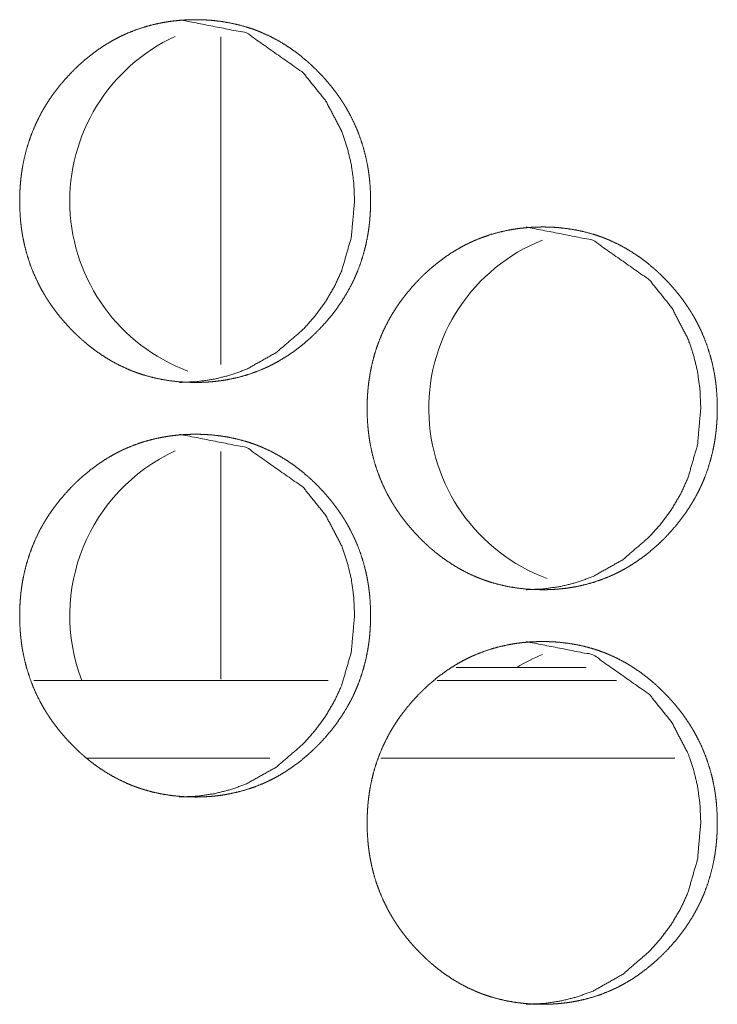
# Model space of a CAD drawing. Units: inches. Extents: x 114 to 339, y 29 to 231.
# Drawn here: x 201 to 201, y 94 to 95 of the extents above; entities that cross this region are included whole.
import ezdxf

# ---------------------------------------------------------------- set-up
doc = ezdxf.new("R2010")
doc.units = ezdxf.units.IN
doc.header["$MEASUREMENT"] = 0
doc.layers.add('1', color=7, linetype='Continuous')

msp = doc.modelspace()

# ---------------------------------------------------------------- linework, layer by layer
at = {"layer": '1', "color": 18, "linetype": 'Continuous', "lineweight": 18}
for p, q in [((200.93167, 95.06395), (200.93167, 94.81493)), ((200.93167, 94.74886), (200.93167, 94.57607)), ((201.20944, 94.58486), (201.11043, 94.58486)), ((201.01334, 94.57501), (200.78955, 94.57501)), ((201.23232, 94.57501), (201.09598, 94.57501)), ((200.96896, 94.51596), (200.83038, 94.51596)), ((201.27669, 94.51596), (201.05321, 94.51596))]:
    msp.add_line(p, q, dxfattribs=at)
for centre, start, end in [((200.95468, 94.93919), 114.78375, 249.55312), ((201.22751, 94.78171), 111.88688, 249.65438), ((200.95468, 94.62423), 114.78375, 200.91937), ((201.22751, 94.46674), 111.86437, 120.99937)]:
    msp.add_arc(centre, 0.1378, start, end, dxfattribs=at)
for points, knots in [([(200.91226, 94.80138), (200.90567, 94.80153), (200.89915, 94.80197), (200.89266, 94.80272), (200.88623, 94.80378), (200.87985, 94.80518), (200.87352, 94.80692), (200.87038, 94.80791), (200.86726, 94.809), (200.86648, 94.80929), (200.86609, 94.80943), (200.86569, 94.80958), (200.86493, 94.80987), (200.86415, 94.81017), (200.86261, 94.81079), (200.86109, 94.81143), (200.8551, 94.81418), (200.84928, 94.81724), (200.84364, 94.8206), (200.83816, 94.82426), (200.83549, 94.8262), (200.83286, 94.82821), (200.83025, 94.83029), (200.8277, 94.83244), (200.82739, 94.83272), (200.82706, 94.83299), (200.82675, 94.83326), (200.82644, 94.83354), (200.82581, 94.8341), (200.82519, 94.83466), (200.82395, 94.83579), (200.82273, 94.83693), (200.82033, 94.83925), (200.81799, 94.84162), (200.81569, 94.84405), (200.81346, 94.84651), (200.81125, 94.84902), (200.80913, 94.85158), (200.80705, 94.8542), (200.80503, 94.85687), (200.80308, 94.85959), (200.80118, 94.86237), (200.80025, 94.86378), (200.79934, 94.8652), (200.79889, 94.86592), (200.79844, 94.86664), (200.798, 94.86737), (200.79757, 94.86809), (200.79588, 94.87101), (200.79426, 94.87397), (200.79128, 94.87998), (200.78861, 94.88612), (200.78628, 94.89238), (200.78425, 94.89877), (200.78254, 94.9053), (200.78116, 94.91194), (200.78109, 94.91236), (200.78101, 94.91278), (200.78094, 94.9132), (200.78086, 94.91362), (200.78072, 94.91446), (200.78033, 94.91699), (200.7801, 94.91868), (200.77969, 94.92205), (200.77935, 94.92543), (200.77892, 94.93218), (200.77878, 94.93895), (200.77881, 94.94233), (200.77891, 94.94572), (200.77909, 94.94911), (200.77934, 94.9525), (200.7795, 94.9542), (200.77967, 94.9559), (200.77972, 94.95632), (200.77976, 94.95675), (200.77981, 94.95717), (200.77986, 94.9576), (200.78007, 94.95929), (200.78055, 94.96265), (200.78111, 94.96599), (200.78247, 94.97259), (200.78413, 94.97909), (200.78612, 94.98548), (200.78844, 94.99177), (200.79109, 94.99796), (200.79408, 95.00403), (200.79447, 95.00478), (200.79467, 95.00515), (200.79487, 95.00553), (200.79528, 95.00627), (200.79569, 95.00701), (200.79652, 95.00849), (200.79737, 95.00994), (200.79912, 95.01281), (200.80094, 95.01563), (200.80282, 95.01841), (200.80476, 95.02112), (200.80676, 95.02379), (200.80883, 95.02642), (200.81314, 95.03151), (200.81769, 95.03642), (200.81886, 95.03762), (200.82004, 95.03881), (200.82064, 95.0394), (200.82124, 95.03998), (200.82245, 95.04114), (200.8249, 95.04341), (200.8274, 95.04562), (200.8325, 95.04984), (200.83779, 95.05379), (200.84326, 95.05747), (200.84891, 95.06086), (200.8518, 95.06244), (200.85474, 95.06395), (200.85624, 95.06468), (200.85774, 95.06539), (200.85812, 95.06556), (200.85887, 95.0659), (200.85925, 95.06608), (200.86002, 95.06641), (200.86077, 95.06674), (200.86692, 95.06918), (200.87314, 95.07128), (200.87944, 95.07303), (200.88581, 95.07446), (200.88903, 95.07504), (200.89227, 95.07555), (200.89551, 95.07598), (200.89879, 95.07633), (200.90043, 95.07647), (200.90208, 95.0766), (200.90249, 95.07663), (200.90291, 95.07666), (200.90331, 95.07669), (200.90373, 95.07671), (200.90455, 95.07676), (200.90538, 95.0768), (200.90868, 95.07692), (200.91198, 95.07697), (200.9128, 95.07697), (200.91322, 95.07697), (200.91364, 95.07697), (200.91446, 95.07696), (200.91528, 95.07695), (200.91693, 95.07691), (200.91857, 95.07685), (200.92185, 95.07668), (200.92511, 95.07643), (200.93161, 95.07569), (200.93804, 95.07464), (200.94443, 95.07326), (200.95076, 95.07153), (200.9539, 95.07054), (200.95704, 95.06945), (200.95741, 95.06931), (200.95819, 95.06902), (200.95859, 95.06887), (200.95937, 95.06858), (200.96014, 95.06827), (200.96167, 95.06765), (200.96319, 95.06701), (200.96918, 95.06427), (200.975, 95.06121), (200.98064, 95.05784), (200.98612, 95.05418), (200.99144, 95.05022), (200.99659, 95.04598), (200.99691, 95.04571), (200.99723, 95.04543), (200.99754, 95.04515), (200.99786, 95.04488), (200.99911, 95.04376), (201.00034, 95.04263), (201.00155, 95.04149), (201.00396, 95.03917), (201.00631, 95.0368), (201.0086, 95.03438), (201.01084, 95.03191), (201.01303, 95.0294), (201.01516, 95.02683), (201.01724, 95.02421), (201.01926, 95.02155), (201.02123, 95.01882), (201.02312, 95.01604), (201.02405, 95.01463), (201.02497, 95.01321), (201.02519, 95.01285), (201.02541, 95.01248), (201.02585, 95.01177), (201.02629, 95.01104), (201.02674, 95.01031), (201.02842, 95.00739), (201.03003, 95.00444), (201.03301, 94.99843), (201.03567, 94.99229), (201.03801, 94.98602), (201.04003, 94.97962), (201.04174, 94.97309), (201.04313, 94.96643), (201.04321, 94.96601), (201.04327, 94.96559), (201.04335, 94.96517), (201.04342, 94.96475), (201.04356, 94.9639), (201.0437, 94.96306), (201.04395, 94.96138), (201.04418, 94.95969), (201.0446, 94.95632), (201.04493, 94.95294), (201.04537, 94.94617), (201.04551, 94.9394), (201.04547, 94.93601), (201.04537, 94.93262), (201.0452, 94.92923), (201.04495, 94.92583), (201.04487, 94.92498), (201.04476, 94.92371), (201.04471, 94.92328), (201.04463, 94.92243), (201.04443, 94.92073), (201.04422, 94.91904), (201.04374, 94.91568), (201.04318, 94.91234), (201.04183, 94.90573), (201.04016, 94.89923), (201.03817, 94.89283), (201.03585, 94.88653), (201.03456, 94.88342), (201.03319, 94.88034), (201.03249, 94.87881), (201.03175, 94.87729), (201.03099, 94.87576), (201.0306, 94.87501), (201.03021, 94.87425), (201.02692, 94.86835), (201.02335, 94.86265), (201.01954, 94.85716), (201.01546, 94.85187), (201.01114, 94.84677), (201.00659, 94.84186), (201.00601, 94.84126), (201.00542, 94.84066), (201.00512, 94.84036), (201.00482, 94.84007), (201.00454, 94.83977), (201.00424, 94.83947), (201.00304, 94.8383), (201.00183, 94.83714), (200.99938, 94.83487), (200.99689, 94.83266), (200.99178, 94.82844), (200.98649, 94.82449), (200.98103, 94.82081), (200.97537, 94.81742), (200.97248, 94.81583), (200.96952, 94.81431), (200.96803, 94.81358), (200.96653, 94.81288), (200.96577, 94.81253), (200.9654, 94.81236), (200.965, 94.81219), (200.96425, 94.81185), (200.96349, 94.81153), (200.95735, 94.80908), (200.95114, 94.80699), (200.94484, 94.80525), (200.93846, 94.80384), (200.93524, 94.80325), (200.932, 94.80275), (200.92874, 94.80233), (200.92546, 94.80198), (200.92382, 94.80184), (200.9234, 94.80181), (200.923, 94.80178), (200.92258, 94.80175), (200.92051, 94.80162), (200.91887, 94.80153), (200.91722, 94.80147), (200.91556, 94.80142), (200.91473, 94.80141), (200.91349, 94.80139), (200.91287, 94.80139), (200.91266, 94.80138), (200.91256, 94.80138), (200.91241, 94.80138), (200.91231, 94.80138), (200.91226, 94.80138)], [0, 0, 0.007723, 0.015386, 0.023035, 0.030675, 0.038328, 0.046019, 0.049877, 0.053755, 0.05473, 0.055218, 0.055708, 0.056671, 0.057652, 0.059593, 0.061531, 0.069254, 0.07696, 0.084651, 0.092375, 0.096242, 0.100118, 0.104026, 0.107936, 0.108427, 0.108925, 0.109412, 0.109904, 0.110882, 0.111865, 0.113831, 0.115791, 0.119702, 0.123608, 0.127516, 0.131415, 0.13533, 0.139232, 0.143152, 0.147073, 0.150999, 0.154939, 0.156918, 0.158901, 0.159896, 0.160883, 0.161882, 0.162867, 0.166826, 0.170773, 0.178634, 0.18648, 0.194311, 0.202173, 0.210074, 0.21803, 0.218527, 0.219032, 0.219526, 0.22003, 0.221028, 0.224031, 0.226027, 0.230007, 0.233979, 0.241914, 0.249843, 0.253811, 0.257788, 0.261761, 0.265746, 0.267746, 0.269747, 0.270247, 0.270745, 0.271245, 0.271752, 0.273743, 0.277728, 0.281696, 0.289594, 0.297455, 0.305302, 0.313157, 0.321039, 0.328969, 0.329966, 0.330457, 0.330962, 0.331952, 0.33295, 0.334924, 0.336908, 0.340845, 0.344779, 0.348703, 0.352613, 0.356525, 0.360442, 0.368265, 0.376104, 0.378068, 0.380037, 0.381019, 0.382001, 0.383966, 0.38788, 0.391788, 0.399548, 0.407283, 0.415007, 0.422727, 0.426588, 0.430465, 0.432416, 0.434358, 0.434846, 0.435816, 0.436304, 0.437285, 0.438252, 0.446002, 0.453698, 0.461364, 0.46901, 0.472841, 0.476687, 0.48052, 0.484387, 0.486317, 0.488246, 0.488735, 0.489225, 0.489699, 0.490188, 0.491151, 0.492129, 0.495992, 0.499868, 0.50083, 0.501318, 0.501806, 0.502768, 0.503729, 0.505668, 0.507591, 0.511442, 0.515268, 0.522931, 0.530569, 0.538235, 0.545922, 0.54978, 0.553672, 0.554145, 0.55512, 0.555611, 0.556588, 0.557558, 0.559498, 0.561434, 0.569157, 0.576863, 0.584558, 0.592286, 0.600049, 0.607871, 0.608358, 0.608856, 0.609348, 0.609835, 0.611801, 0.613762, 0.615716, 0.619633, 0.623539, 0.627446, 0.631352, 0.635256, 0.639167, 0.643088, 0.647009, 0.65095, 0.654888, 0.656869, 0.658852, 0.659345, 0.659845, 0.660832, 0.661825, 0.662825, 0.666775, 0.670722, 0.678577, 0.686416, 0.69426, 0.702124, 0.710041, 0.718015, 0.718512, 0.719013, 0.719518, 0.720012, 0.721018, 0.722016, 0.724014, 0.726009, 0.729991, 0.733969, 0.741913, 0.74985, 0.753825, 0.757802, 0.761782, 0.765775, 0.766771, 0.768273, 0.76878, 0.769776, 0.77178, 0.773779, 0.777756, 0.781725, 0.78963, 0.797498, 0.805353, 0.813215, 0.817162, 0.821111, 0.823084, 0.82507, 0.827063, 0.828059, 0.829055, 0.83698, 0.844857, 0.85269, 0.860518, 0.868351, 0.87619, 0.877178, 0.87816, 0.878656, 0.879147, 0.879633, 0.880124, 0.882093, 0.884057, 0.887971, 0.891868, 0.89964, 0.907375, 0.915086, 0.922823, 0.926688, 0.930582, 0.932533, 0.934472, 0.935448, 0.935933, 0.936432, 0.937402, 0.938366, 0.946116, 0.953795, 0.961459, 0.969117, 0.972948, 0.976792, 0.980639, 0.984506, 0.986436, 0.986926, 0.9874, 0.987889, 0.99032, 0.992246, 0.994185, 0.996124, 0.9971, 0.99855, 0.999283, 0.999527, 0.999649, 0.999817, 0.999939, 1, 1]), ([(200.90017, 95.07697), (200.9512, 95.06697), (200.99424, 95.03669), (201.01133, 95.01543), (201.02355, 94.99211), (201.0278, 94.97966), (201.03086, 94.96671), (201.03269, 94.95324), (201.03329, 94.93924), (201.03084, 94.9117), (201.02353, 94.88627), (201.01806, 94.87434), (201.01136, 94.86295), (201.00346, 94.8521), (200.99433, 94.84176), (200.97379, 94.82409), (200.95127, 94.81147), (200.93926, 94.80706), (200.92675, 94.80391), (200.91374, 94.80201), (200.90021, 94.80138)], [0, 0, 0.122282, 0.246019, 0.310167, 0.372085, 0.403007, 0.434312, 0.466261, 0.499222, 0.564252, 0.62647, 0.657311, 0.688399, 0.71997, 0.752401, 0.816104, 0.876818, 0.906897, 0.937241, 0.968152, 1, 1]), ([(201.17605, 94.6439), (201.16948, 94.64405), (201.16296, 94.64449), (201.15649, 94.64524), (201.15007, 94.6463), (201.1437, 94.6477), (201.1374, 94.64944), (201.13426, 94.65043), (201.13114, 94.65152), (201.13075, 94.65166), (201.13037, 94.65181), (201.12998, 94.65195), (201.12959, 94.6521), (201.12882, 94.65239), (201.12804, 94.6527), (201.12652, 94.65331), (201.12499, 94.65395), (201.11902, 94.6567), (201.11321, 94.65976), (201.10757, 94.66312), (201.10211, 94.66678), (201.09943, 94.66872), (201.0968, 94.67072), (201.09422, 94.67281), (201.09167, 94.67496), (201.09136, 94.67524), (201.09103, 94.67551), (201.09072, 94.67578), (201.09041, 94.67606), (201.08978, 94.67662), (201.08916, 94.67718), (201.08793, 94.67831), (201.08671, 94.67945), (201.08431, 94.68177), (201.08197, 94.68414), (201.07968, 94.68656), (201.07745, 94.68903), (201.07527, 94.69155), (201.07313, 94.6941), (201.07106, 94.69672), (201.06905, 94.69939), (201.06709, 94.70211), (201.0652, 94.70489), (201.06428, 94.7063), (201.06336, 94.70772), (201.06248, 94.70916), (201.06204, 94.70989), (201.06159, 94.71061), (201.05991, 94.71353), (201.0583, 94.71649), (201.05532, 94.7225), (201.05266, 94.72864), (201.05033, 94.7349), (201.04831, 94.74129), (201.04661, 94.74781), (201.04523, 94.75446), (201.04515, 94.75488), (201.04508, 94.7553), (201.045, 94.75572), (201.04493, 94.75614), (201.0448, 94.75699), (201.04465, 94.75783), (201.04441, 94.75951), (201.04417, 94.7612), (201.04375, 94.76457), (201.04343, 94.76795), (201.04299, 94.7747), (201.04284, 94.78147), (201.04288, 94.78485), (201.04299, 94.78824), (201.04316, 94.79163), (201.0434, 94.79503), (201.04356, 94.79672), (201.04373, 94.79842), (201.04383, 94.79927), (201.04387, 94.79969), (201.04392, 94.80012), (201.04413, 94.80181), (201.04461, 94.80517), (201.04517, 94.80851), (201.04653, 94.81511), (201.04819, 94.82161), (201.05017, 94.828), (201.05249, 94.83429), (201.05514, 94.84048), (201.05812, 94.84655), (201.05851, 94.8473), (201.05872, 94.84767), (201.05891, 94.84805), (201.05972, 94.84953), (201.06055, 94.851), (201.0614, 94.85246), (201.06314, 94.85533), (201.06497, 94.85815), (201.06684, 94.86093), (201.06878, 94.86365), (201.07079, 94.86631), (201.07284, 94.86893), (201.07715, 94.87403), (201.08168, 94.87894), (201.08286, 94.88014), (201.08403, 94.88133), (201.08463, 94.88192), (201.08523, 94.8825), (201.08583, 94.88309), (201.08644, 94.88366), (201.08889, 94.88593), (201.09137, 94.88814), (201.09646, 94.89237), (201.10174, 94.89631), (201.10719, 94.89999), (201.11283, 94.90337), (201.11572, 94.90496), (201.11866, 94.90647), (201.12015, 94.9072), (201.12165, 94.90791), (201.12202, 94.90808), (201.12278, 94.90842), (201.12316, 94.9086), (201.12391, 94.90893), (201.12468, 94.90926), (201.1308, 94.9117), (201.13701, 94.9138), (201.1433, 94.91555), (201.14967, 94.91697), (201.15287, 94.91756), (201.1561, 94.91807), (201.15934, 94.9185), (201.16261, 94.91885), (201.16425, 94.91899), (201.16589, 94.91912), (201.16631, 94.91915), (201.16671, 94.91918), (201.16754, 94.91923), (201.16836, 94.91928), (201.16918, 94.91932), (201.17248, 94.91944), (201.17577, 94.91949), (201.17661, 94.91949), (201.17701, 94.91949), (201.17743, 94.91949), (201.17825, 94.91948), (201.17907, 94.91947), (201.18071, 94.91943), (201.18235, 94.91937), (201.18562, 94.9192), (201.18889, 94.91895), (201.19536, 94.91821), (201.20178, 94.91716), (201.20816, 94.91578), (201.21447, 94.91405), (201.21761, 94.91306), (201.22073, 94.91197), (201.22111, 94.91183), (201.22189, 94.91154), (201.22228, 94.91139), (201.22305, 94.9111), (201.22383, 94.91079), (201.22536, 94.91017), (201.22688, 94.90953), (201.23286, 94.90679), (201.23866, 94.90373), (201.2443, 94.90036), (201.24976, 94.8967), (201.25507, 94.89274), (201.26021, 94.8885), (201.26084, 94.88795), (201.26115, 94.88767), (201.26146, 94.8874), (201.26271, 94.88628), (201.26395, 94.88515), (201.26516, 94.88401), (201.26756, 94.88169), (201.2699, 94.87932), (201.27219, 94.8769), (201.27443, 94.87443), (201.27661, 94.87192), (201.27874, 94.86935), (201.28081, 94.86673), (201.28283, 94.86406), (201.28478, 94.86134), (201.28668, 94.85856), (201.28761, 94.85715), (201.28852, 94.85572), (201.28874, 94.85537), (201.28896, 94.855), (201.28941, 94.85429), (201.28985, 94.85356), (201.29028, 94.85283), (201.29197, 94.84991), (201.29357, 94.84696), (201.29655, 94.84095), (201.2992, 94.83481), (201.30154, 94.82854), (201.30356, 94.82214), (201.30525, 94.81561), (201.30665, 94.80895), (201.30672, 94.80853), (201.30679, 94.80811), (201.30687, 94.80769), (201.30693, 94.80727), (201.30708, 94.80642), (201.30722, 94.80558), (201.30747, 94.8039), (201.3077, 94.80221), (201.30812, 94.79884), (201.30844, 94.79546), (201.30887, 94.78869), (201.30902, 94.78192), (201.30899, 94.77853), (201.30889, 94.77514), (201.30872, 94.77175), (201.30839, 94.7675), (201.30831, 94.76665), (201.30826, 94.76623), (201.30822, 94.7658), (201.30818, 94.76537), (201.30813, 94.76495), (201.30795, 94.76325), (201.30773, 94.76156), (201.30726, 94.7582), (201.3067, 94.75486), (201.30534, 94.74825), (201.30368, 94.74175), (201.3017, 94.73535), (201.29938, 94.72905), (201.2981, 94.72594), (201.29674, 94.72286), (201.29602, 94.72133), (201.29529, 94.71981), (201.29454, 94.71828), (201.29415, 94.71753), (201.29375, 94.71677), (201.29047, 94.71087), (201.28692, 94.70517), (201.2831, 94.69968), (201.27903, 94.69439), (201.27473, 94.68929), (201.27019, 94.68438), (201.2696, 94.68378), (201.26902, 94.68318), (201.26872, 94.68288), (201.26843, 94.68259), (201.26813, 94.68229), (201.26783, 94.68199), (201.26663, 94.68082), (201.26543, 94.67966), (201.26299, 94.67739), (201.2605, 94.67518), (201.25541, 94.67096), (201.25014, 94.66701), (201.24468, 94.66333), (201.23903, 94.65994), (201.23614, 94.65835), (201.23319, 94.65683), (201.23171, 94.6561), (201.22982, 94.65522), (201.22944, 94.65505), (201.22869, 94.65471), (201.22793, 94.65437), (201.22718, 94.65405), (201.22105, 94.6516), (201.21485, 94.64951), (201.20856, 94.64777), (201.20219, 94.64636), (201.19898, 94.64577), (201.19575, 94.64527), (201.19249, 94.64485), (201.18922, 94.6445), (201.18758, 94.64436), (201.18718, 94.64433), (201.18676, 94.6443), (201.18636, 94.64427), (201.18429, 94.64414), (201.18265, 94.64405), (201.18099, 94.64399), (201.17934, 94.64394), (201.1777, 94.64392), (201.17728, 94.64391), (201.17687, 94.64391), (201.17646, 94.64391), (201.17636, 94.6439), (201.1762, 94.6439), (201.1761, 94.6439), (201.17605, 94.6439)], [0, 0, 0.0077, 0.015371, 0.023013, 0.030646, 0.038292, 0.045961, 0.049823, 0.053705, 0.054193, 0.054666, 0.055154, 0.055645, 0.05661, 0.057594, 0.05952, 0.06146, 0.069177, 0.076877, 0.084576, 0.092283, 0.096166, 0.100046, 0.103934, 0.107853, 0.10834, 0.108839, 0.109326, 0.109818, 0.110797, 0.111782, 0.113738, 0.1157, 0.119615, 0.123525, 0.127437, 0.13133, 0.135244, 0.139154, 0.143068, 0.146985, 0.150923, 0.154859, 0.15684, 0.158825, 0.1608, 0.161801, 0.162795, 0.16675, 0.170701, 0.178571, 0.186418, 0.194257, 0.202122, 0.210032, 0.217996, 0.218493, 0.218996, 0.219501, 0.219998, 0.221002, 0.222002, 0.224001, 0.225998, 0.229984, 0.233959, 0.241904, 0.249841, 0.253812, 0.257793, 0.26177, 0.265767, 0.267761, 0.269764, 0.270765, 0.271263, 0.271771, 0.273764, 0.277753, 0.281726, 0.289631, 0.2975, 0.305351, 0.313214, 0.321104, 0.329035, 0.330033, 0.330532, 0.331031, 0.333013, 0.334997, 0.336975, 0.340916, 0.344854, 0.348781, 0.352702, 0.356612, 0.360524, 0.368355, 0.376191, 0.378157, 0.380118, 0.381101, 0.382084, 0.383067, 0.38405, 0.387968, 0.391869, 0.39963, 0.407356, 0.415075, 0.42279, 0.426655, 0.430536, 0.432476, 0.43442, 0.434908, 0.435879, 0.436368, 0.437335, 0.438317, 0.446047, 0.453737, 0.461395, 0.469049, 0.472869, 0.476704, 0.480541, 0.484397, 0.486329, 0.488259, 0.488749, 0.489224, 0.490204, 0.491167, 0.492131, 0.495998, 0.499863, 0.500841, 0.501314, 0.501803, 0.502765, 0.503728, 0.505653, 0.507579, 0.511418, 0.515263, 0.522904, 0.530534, 0.538193, 0.545873, 0.549735, 0.553617, 0.554091, 0.555067, 0.555558, 0.556522, 0.557506, 0.559435, 0.561373, 0.569089, 0.57679, 0.584492, 0.592203, 0.599975, 0.607793, 0.608767, 0.609259, 0.609746, 0.611715, 0.613678, 0.615633, 0.619544, 0.623454, 0.627365, 0.631274, 0.635173, 0.639088, 0.643003, 0.646929, 0.650864, 0.654815, 0.656789, 0.658774, 0.659268, 0.659769, 0.660756, 0.661751, 0.662743, 0.666706, 0.67065, 0.678512, 0.686354, 0.694205, 0.702078, 0.709991, 0.717981, 0.718478, 0.71898, 0.719478, 0.71998, 0.720987, 0.721986, 0.723986, 0.725983, 0.729969, 0.733951, 0.741902, 0.749847, 0.753826, 0.757807, 0.761791, 0.766785, 0.76779, 0.76829, 0.768796, 0.769295, 0.769795, 0.7718, 0.773802, 0.777782, 0.781754, 0.789667, 0.797544, 0.805402, 0.813272, 0.817218, 0.82117, 0.823152, 0.825133, 0.827128, 0.828125, 0.829123, 0.837047, 0.844924, 0.852765, 0.860602, 0.868423, 0.87627, 0.877259, 0.878242, 0.878739, 0.879219, 0.879716, 0.880208, 0.882179, 0.884134, 0.888052, 0.891953, 0.899709, 0.90744, 0.915159, 0.922891, 0.92676, 0.930644, 0.932584, 0.935027, 0.935515, 0.936486, 0.937457, 0.938422, 0.946165, 0.953838, 0.961495, 0.969146, 0.972981, 0.976814, 0.980665, 0.98452, 0.986452, 0.986927, 0.987417, 0.987892, 0.990326, 0.992253, 0.994194, 0.996135, 0.99806, 0.998549, 0.999037, 0.999511, 0.999633, 0.999817, 0.999939, 1, 1]), ([(201.16361, 94.91949), (201.21452, 94.90949), (201.25748, 94.87921), (201.27454, 94.85795), (201.28671, 94.83462), (201.29098, 94.82218), (201.29402, 94.80923), (201.29584, 94.79576), (201.29644, 94.78176), (201.294, 94.75421), (201.28671, 94.72878), (201.28124, 94.71686), (201.27456, 94.70547), (201.26667, 94.69462), (201.25756, 94.68428), (201.23708, 94.66661), (201.2146, 94.65399), (201.20261, 94.64958), (201.19012, 94.64643), (201.17714, 94.64453), (201.16365, 94.6439)], [0, 0, 0.122139, 0.245856, 0.310012, 0.371953, 0.402918, 0.434241, 0.466223, 0.499219, 0.564315, 0.626589, 0.657462, 0.688551, 0.720138, 0.752583, 0.816259, 0.87693, 0.907011, 0.937328, 0.968211, 1, 1]), ([(200.91226, 94.48642), (200.90567, 94.48657), (200.89915, 94.48701), (200.89266, 94.48776), (200.88623, 94.48882), (200.87985, 94.49022), (200.87352, 94.49196), (200.87038, 94.49295), (200.86726, 94.49404), (200.86648, 94.49433), (200.86609, 94.49447), (200.86569, 94.49462), (200.86493, 94.49491), (200.86415, 94.49522), (200.86261, 94.49584), (200.86109, 94.49647), (200.8551, 94.49922), (200.84928, 94.50228), (200.84364, 94.50564), (200.83816, 94.5093), (200.83549, 94.51124), (200.83286, 94.51324), (200.83025, 94.51533), (200.8277, 94.51748), (200.82739, 94.51776), (200.82706, 94.51803), (200.82675, 94.5183), (200.82644, 94.51858), (200.82581, 94.51914), (200.82519, 94.5197), (200.82395, 94.52083), (200.82273, 94.52197), (200.82033, 94.52429), (200.81799, 94.52666), (200.81569, 94.52908), (200.81346, 94.53155), (200.81125, 94.53406), (200.80913, 94.53662), (200.80705, 94.53924), (200.80503, 94.54191), (200.80308, 94.54463), (200.80118, 94.5474), (200.80025, 94.54882), (200.79934, 94.55024), (200.79889, 94.55096), (200.79844, 94.55168), (200.798, 94.5524), (200.79757, 94.55313), (200.79588, 94.55605), (200.79426, 94.55901), (200.79128, 94.56502), (200.78861, 94.57115), (200.78628, 94.57742), (200.78425, 94.58381), (200.78254, 94.59033), (200.78116, 94.59698), (200.78109, 94.5974), (200.78101, 94.59782), (200.78094, 94.59824), (200.78086, 94.59866), (200.78072, 94.59951), (200.78033, 94.60203), (200.7801, 94.60372), (200.77969, 94.60709), (200.77935, 94.61046), (200.77892, 94.61722), (200.77878, 94.62399), (200.77881, 94.62737), (200.77891, 94.63076), (200.77909, 94.63415), (200.77934, 94.63755), (200.7795, 94.63924), (200.77967, 94.64094), (200.77972, 94.64136), (200.77976, 94.64179), (200.77981, 94.64222), (200.77997, 94.64349), (200.78007, 94.64433), (200.78055, 94.64769), (200.78111, 94.65103), (200.78247, 94.65763), (200.78413, 94.66413), (200.78612, 94.67052), (200.78844, 94.67681), (200.79109, 94.683), (200.79408, 94.68906), (200.79447, 94.68982), (200.79467, 94.69019), (200.79487, 94.69057), (200.79528, 94.69131), (200.79569, 94.69205), (200.79652, 94.69352), (200.79737, 94.69498), (200.79912, 94.69785), (200.80094, 94.70068), (200.80282, 94.70345), (200.80476, 94.70617), (200.80676, 94.70883), (200.80883, 94.71145), (200.81314, 94.71655), (200.81769, 94.72146), (200.81886, 94.72266), (200.82004, 94.72385), (200.82064, 94.72444), (200.82124, 94.72502), (200.82245, 94.72618), (200.8249, 94.72845), (200.8274, 94.73067), (200.8325, 94.73489), (200.83779, 94.73883), (200.84326, 94.74251), (200.84891, 94.74589), (200.8518, 94.74748), (200.85474, 94.74899), (200.85624, 94.74972), (200.85774, 94.75043), (200.85812, 94.7506), (200.85887, 94.75094), (200.85925, 94.75112), (200.86002, 94.75145), (200.86077, 94.75178), (200.86692, 94.75422), (200.87314, 94.75632), (200.87944, 94.75807), (200.88581, 94.75949), (200.88903, 94.76008), (200.89227, 94.76059), (200.89551, 94.76102), (200.89879, 94.76137), (200.90043, 94.76151), (200.90208, 94.76164), (200.90249, 94.76167), (200.90291, 94.7617), (200.90331, 94.76173), (200.90373, 94.76175), (200.90455, 94.7618), (200.90538, 94.76184), (200.90868, 94.76196), (200.91198, 94.76201), (200.9128, 94.76201), (200.91322, 94.76201), (200.91364, 94.76201), (200.91446, 94.762), (200.91528, 94.76199), (200.91693, 94.76195), (200.91857, 94.76189), (200.92185, 94.76171), (200.92511, 94.76147), (200.93161, 94.76073), (200.93804, 94.75968), (200.94443, 94.7583), (200.95076, 94.75657), (200.9539, 94.75558), (200.95704, 94.75449), (200.95741, 94.75434), (200.95819, 94.75406), (200.95859, 94.75391), (200.95937, 94.75362), (200.96014, 94.75331), (200.96167, 94.75269), (200.96319, 94.75205), (200.96918, 94.74931), (200.975, 94.74625), (200.98064, 94.74288), (200.98612, 94.73921), (200.99144, 94.73526), (200.99659, 94.73102), (200.99691, 94.73074), (200.99723, 94.73047), (200.99754, 94.73019), (200.99786, 94.72992), (200.99911, 94.7288), (201.00034, 94.72767), (201.00155, 94.72653), (201.00396, 94.72421), (201.00631, 94.72184), (201.0086, 94.71942), (201.01084, 94.71695), (201.01303, 94.71444), (201.01516, 94.71187), (201.01724, 94.70925), (201.01926, 94.70658), (201.02123, 94.70386), (201.02312, 94.70108), (201.02405, 94.69967), (201.02497, 94.69824), (201.02519, 94.69789), (201.02541, 94.69752), (201.02585, 94.69681), (201.02629, 94.69608), (201.02674, 94.69535), (201.02842, 94.69243), (201.03003, 94.68947), (201.03301, 94.68347), (201.03567, 94.67733), (201.03801, 94.67106), (201.04003, 94.66466), (201.04174, 94.65813), (201.04313, 94.65147), (201.04321, 94.65105), (201.04327, 94.65063), (201.04335, 94.65021), (201.04342, 94.64979), (201.04356, 94.64894), (201.0437, 94.6481), (201.04395, 94.64642), (201.04418, 94.64473), (201.0446, 94.64136), (201.04493, 94.63798), (201.04537, 94.63121), (201.04551, 94.62444), (201.04547, 94.62106), (201.04537, 94.61766), (201.0452, 94.61427), (201.04495, 94.61087), (201.04487, 94.61002), (201.04476, 94.60875), (201.04471, 94.60832), (201.04463, 94.60747), (201.04443, 94.60577), (201.04422, 94.60408), (201.04374, 94.60072), (201.04318, 94.59738), (201.04183, 94.59077), (201.04016, 94.58427), (201.03817, 94.57787), (201.03585, 94.57157), (201.03456, 94.56846), (201.03319, 94.56538), (201.03249, 94.56385), (201.03175, 94.56233), (201.03137, 94.56156), (201.03099, 94.56081), (201.0308, 94.56043), (201.0306, 94.56005), (201.03021, 94.55929), (201.02692, 94.55339), (201.02335, 94.54769), (201.01954, 94.5422), (201.01546, 94.53691), (201.01114, 94.53181), (201.00659, 94.5269), (201.00601, 94.5263), (201.00542, 94.5257), (201.00512, 94.5254), (201.00482, 94.52511), (201.00454, 94.52481), (201.00424, 94.52451), (201.00304, 94.52334), (201.00183, 94.52218), (200.99938, 94.5199), (200.99689, 94.5177), (200.99178, 94.51348), (200.98649, 94.50953), (200.98103, 94.50585), (200.97537, 94.50246), (200.97248, 94.50087), (200.96952, 94.49935), (200.96803, 94.49862), (200.96653, 94.49792), (200.96577, 94.49757), (200.9654, 94.4974), (200.965, 94.49723), (200.96425, 94.49689), (200.96349, 94.49656), (200.95735, 94.49412), (200.95114, 94.49203), (200.94484, 94.49029), (200.93846, 94.48888), (200.93524, 94.48829), (200.932, 94.48779), (200.92874, 94.48737), (200.92546, 94.48702), (200.92464, 94.48695), (200.92382, 94.48688), (200.9234, 94.48685), (200.923, 94.48682), (200.92258, 94.48679), (200.92051, 94.48666), (200.91887, 94.48657), (200.91722, 94.48651), (200.91556, 94.48646), (200.91473, 94.48645), (200.91349, 94.48643), (200.91287, 94.48643), (200.91256, 94.48643), (200.91247, 94.48642), (200.91241, 94.48642), (200.91231, 94.48642), (200.91226, 94.48642)], [0, 0, 0.007723, 0.015386, 0.023035, 0.030675, 0.03833, 0.046019, 0.049877, 0.053754, 0.05473, 0.055217, 0.055707, 0.056671, 0.057654, 0.059595, 0.061531, 0.069253, 0.076959, 0.08465, 0.092374, 0.096241, 0.100117, 0.104025, 0.10794, 0.108426, 0.108925, 0.109411, 0.109903, 0.110881, 0.111865, 0.11383, 0.11579, 0.119702, 0.123608, 0.127515, 0.131415, 0.135335, 0.139231, 0.143151, 0.147072, 0.150998, 0.154938, 0.156917, 0.1589, 0.159895, 0.160882, 0.161881, 0.162867, 0.166825, 0.170772, 0.178634, 0.186479, 0.19431, 0.202172, 0.210073, 0.218029, 0.218526, 0.219031, 0.219532, 0.220029, 0.221035, 0.224031, 0.226026, 0.230006, 0.233978, 0.241913, 0.249842, 0.25381, 0.257787, 0.26176, 0.265753, 0.267745, 0.269746, 0.270246, 0.270744, 0.271251, 0.27275, 0.273742, 0.277727, 0.281695, 0.289593, 0.297454, 0.305301, 0.313156, 0.321038, 0.328968, 0.329965, 0.330456, 0.330961, 0.331952, 0.332949, 0.334923, 0.336907, 0.340844, 0.344785, 0.348702, 0.352618, 0.356525, 0.360441, 0.368264, 0.376104, 0.378067, 0.380037, 0.381019, 0.382001, 0.383965, 0.387879, 0.391792, 0.399552, 0.407283, 0.415006, 0.422726, 0.426592, 0.430464, 0.432416, 0.434358, 0.434846, 0.435816, 0.436304, 0.437285, 0.438252, 0.446002, 0.453698, 0.461364, 0.46901, 0.472841, 0.476687, 0.48052, 0.484387, 0.486317, 0.488246, 0.488735, 0.489225, 0.489699, 0.490188, 0.491151, 0.492129, 0.495992, 0.499868, 0.500829, 0.501318, 0.501806, 0.502767, 0.503729, 0.505667, 0.507591, 0.511442, 0.515268, 0.522931, 0.530568, 0.538235, 0.545922, 0.54978, 0.553672, 0.554145, 0.55512, 0.55561, 0.556588, 0.557557, 0.559498, 0.561434, 0.569156, 0.576862, 0.584557, 0.592285, 0.600049, 0.607871, 0.608358, 0.608856, 0.609348, 0.609834, 0.611801, 0.613762, 0.615715, 0.619633, 0.623539, 0.627446, 0.631351, 0.635256, 0.639167, 0.643087, 0.647009, 0.650944, 0.654882, 0.656869, 0.658852, 0.659345, 0.659845, 0.660832, 0.661825, 0.662824, 0.666775, 0.670722, 0.678577, 0.686416, 0.69426, 0.702124, 0.710033, 0.718015, 0.718512, 0.719013, 0.71951, 0.720012, 0.721018, 0.722016, 0.724014, 0.726009, 0.729991, 0.733969, 0.741913, 0.74985, 0.753817, 0.757802, 0.761782, 0.765775, 0.766771, 0.768273, 0.76878, 0.769776, 0.77178, 0.773779, 0.777756, 0.781725, 0.78963, 0.797498, 0.805353, 0.813215, 0.817162, 0.821111, 0.823084, 0.82507, 0.826066, 0.827056, 0.827561, 0.828059, 0.829055, 0.83698, 0.844857, 0.85269, 0.860518, 0.868351, 0.87619, 0.877178, 0.87816, 0.878656, 0.879147, 0.879633, 0.880124, 0.882093, 0.884057, 0.887971, 0.891868, 0.89964, 0.907375, 0.915086, 0.922823, 0.926688, 0.930582, 0.932533, 0.934472, 0.935448, 0.935933, 0.936432, 0.937402, 0.938366, 0.946116, 0.953795, 0.961459, 0.969117, 0.972948, 0.976792, 0.980639, 0.984506, 0.985471, 0.986435, 0.986925, 0.9874, 0.987889, 0.99032, 0.992246, 0.994185, 0.996124, 0.9971, 0.99855, 0.999283, 0.999649, 0.999756, 0.999817, 0.999939, 1, 1]), ([(200.90017, 94.76201), (200.9512, 94.75201), (200.99424, 94.72173), (201.01133, 94.70047), (201.02355, 94.67714), (201.0278, 94.6647), (201.03086, 94.65175), (201.03269, 94.63828), (201.03329, 94.62428), (201.03084, 94.59673), (201.02353, 94.5713), (201.01806, 94.55938), (201.01136, 94.54799), (201.00346, 94.53714), (200.99433, 94.5268), (200.97379, 94.50913), (200.95127, 94.49651), (200.93926, 94.4921), (200.92675, 94.48895), (200.91374, 94.48705), (200.90021, 94.48642)], [0, 0, 0.122282, 0.246019, 0.310167, 0.372085, 0.403007, 0.434312, 0.466261, 0.499222, 0.564252, 0.62647, 0.657311, 0.688399, 0.71997, 0.752401, 0.816104, 0.876818, 0.906897, 0.937241, 0.968152, 1, 1]), ([(201.17605, 94.32894), (201.16948, 94.32909), (201.16296, 94.32953), (201.15649, 94.33028), (201.15007, 94.33135), (201.1437, 94.33274), (201.1374, 94.33447), (201.13426, 94.33547), (201.13114, 94.33656), (201.13075, 94.3367), (201.13037, 94.33684), (201.12998, 94.33699), (201.12959, 94.33714), (201.12882, 94.33743), (201.12804, 94.33774), (201.12652, 94.33836), (201.12499, 94.33899), (201.11902, 94.34174), (201.11321, 94.3448), (201.10757, 94.34816), (201.10211, 94.35182), (201.09943, 94.35376), (201.0968, 94.35576), (201.09422, 94.35785), (201.09167, 94.36), (201.09136, 94.36028), (201.09103, 94.36055), (201.09072, 94.36082), (201.09041, 94.3611), (201.08978, 94.36166), (201.08916, 94.36222), (201.08793, 94.36335), (201.08671, 94.36449), (201.08431, 94.36681), (201.08197, 94.36918), (201.07968, 94.3716), (201.07745, 94.37406), (201.07527, 94.37658), (201.07313, 94.37914), (201.07106, 94.38176), (201.06905, 94.38443), (201.06709, 94.38715), (201.0652, 94.38992), (201.06428, 94.39134), (201.06336, 94.39276), (201.06248, 94.39419), (201.06204, 94.39492), (201.06159, 94.39565), (201.05991, 94.39857), (201.0583, 94.40153), (201.05532, 94.40753), (201.05266, 94.41367), (201.05033, 94.41994), (201.04831, 94.42633), (201.04661, 94.43285), (201.04523, 94.4395), (201.04515, 94.43992), (201.04508, 94.44034), (201.045, 94.44076), (201.04493, 94.44118), (201.0448, 94.44203), (201.04465, 94.44287), (201.04441, 94.44455), (201.04417, 94.44624), (201.04375, 94.44961), (201.04343, 94.45298), (201.04299, 94.45974), (201.04284, 94.46651), (201.04288, 94.46989), (201.04299, 94.47328), (201.04316, 94.47667), (201.0434, 94.48007), (201.04356, 94.48176), (201.04373, 94.48346), (201.04383, 94.48431), (201.04387, 94.48474), (201.04403, 94.486), (201.04413, 94.48684), (201.04461, 94.49021), (201.04517, 94.49355), (201.04653, 94.50015), (201.04819, 94.50665), (201.05017, 94.51304), (201.05249, 94.51933), (201.05514, 94.52552), (201.05812, 94.53158), (201.05851, 94.53234), (201.05872, 94.53271), (201.05891, 94.53309), (201.05972, 94.53457), (201.06055, 94.53604), (201.0614, 94.5375), (201.06314, 94.54037), (201.06497, 94.5432), (201.06684, 94.54597), (201.06878, 94.54869), (201.07079, 94.55135), (201.07284, 94.55397), (201.07715, 94.55907), (201.08168, 94.56398), (201.08286, 94.56518), (201.08403, 94.56637), (201.08463, 94.56696), (201.08523, 94.56754), (201.08583, 94.56813), (201.08644, 94.5687), (201.08889, 94.57097), (201.09137, 94.57319), (201.09646, 94.5774), (201.10174, 94.58135), (201.10719, 94.58503), (201.11283, 94.58841), (201.11572, 94.59), (201.11866, 94.59151), (201.12015, 94.59224), (201.12165, 94.59294), (201.12202, 94.59312), (201.12278, 94.59346), (201.12316, 94.59364), (201.12391, 94.59397), (201.12468, 94.5943), (201.1308, 94.59674), (201.13701, 94.59884), (201.1433, 94.60059), (201.14967, 94.60201), (201.15287, 94.6026), (201.1561, 94.60311), (201.15934, 94.60354), (201.16261, 94.60389), (201.16425, 94.60403), (201.16589, 94.60416), (201.16631, 94.60419), (201.16671, 94.60422), (201.16754, 94.60427), (201.16836, 94.60432), (201.16918, 94.60436), (201.17248, 94.60448), (201.17577, 94.60453), (201.17661, 94.60453), (201.17701, 94.60453), (201.17743, 94.60453), (201.17825, 94.60452), (201.17907, 94.60451), (201.18071, 94.60447), (201.18235, 94.60441), (201.18562, 94.60423), (201.18889, 94.60399), (201.19536, 94.60325), (201.20178, 94.6022), (201.20816, 94.60082), (201.21447, 94.59909), (201.21761, 94.59809), (201.22073, 94.59701), (201.22111, 94.59686), (201.22189, 94.59658), (201.22228, 94.59643), (201.22305, 94.59614), (201.22383, 94.59583), (201.22536, 94.59521), (201.22688, 94.59457), (201.23286, 94.59183), (201.23866, 94.58877), (201.2443, 94.5854), (201.24976, 94.58173), (201.25507, 94.57778), (201.26021, 94.57354), (201.26084, 94.57299), (201.26115, 94.57271), (201.26146, 94.57244), (201.26271, 94.57132), (201.26395, 94.57019), (201.26516, 94.56905), (201.26756, 94.56673), (201.2699, 94.56436), (201.27219, 94.56194), (201.27443, 94.55947), (201.27661, 94.55696), (201.27874, 94.55439), (201.28081, 94.55177), (201.28283, 94.5491), (201.28478, 94.54638), (201.28668, 94.5436), (201.28761, 94.54219), (201.28852, 94.54076), (201.28874, 94.54041), (201.28896, 94.54004), (201.28941, 94.53933), (201.28985, 94.5386), (201.29028, 94.53787), (201.29197, 94.53495), (201.29357, 94.532), (201.29655, 94.52599), (201.2992, 94.51985), (201.30154, 94.51358), (201.30356, 94.50718), (201.30525, 94.50065), (201.30665, 94.49399), (201.30672, 94.49357), (201.30679, 94.49315), (201.30687, 94.49273), (201.30693, 94.49231), (201.30708, 94.49147), (201.30722, 94.49062), (201.30747, 94.48893), (201.3077, 94.48725), (201.30812, 94.48388), (201.30844, 94.4805), (201.30887, 94.47373), (201.30902, 94.46696), (201.30899, 94.46358), (201.30889, 94.46018), (201.30872, 94.45679), (201.30839, 94.45254), (201.30831, 94.45169), (201.30826, 94.45127), (201.30822, 94.45084), (201.30818, 94.45041), (201.30813, 94.44999), (201.30795, 94.44829), (201.30773, 94.4466), (201.30726, 94.44324), (201.3067, 94.4399), (201.30534, 94.43329), (201.30368, 94.42679), (201.3017, 94.42039), (201.29938, 94.41409), (201.2981, 94.41098), (201.29674, 94.4079), (201.29602, 94.40637), (201.29529, 94.40485), (201.29491, 94.40408), (201.29454, 94.40333), (201.29434, 94.40294), (201.29395, 94.40219), (201.29375, 94.40182), (201.29047, 94.39591), (201.28692, 94.39021), (201.2831, 94.38472), (201.27903, 94.37943), (201.27473, 94.37433), (201.27019, 94.36942), (201.2696, 94.36882), (201.26902, 94.36822), (201.26872, 94.36792), (201.26843, 94.36763), (201.26813, 94.36733), (201.26783, 94.36703), (201.26663, 94.36586), (201.26543, 94.3647), (201.26299, 94.36242), (201.2605, 94.36022), (201.25541, 94.356), (201.25014, 94.35205), (201.24468, 94.34837), (201.23903, 94.34498), (201.23614, 94.34339), (201.23319, 94.34187), (201.23171, 94.34115), (201.2302, 94.34044), (201.22944, 94.34009), (201.22869, 94.33975), (201.22793, 94.33941), (201.22718, 94.33908), (201.22105, 94.33664), (201.21485, 94.33455), (201.20856, 94.33281), (201.20219, 94.3314), (201.19898, 94.33081), (201.19575, 94.33031), (201.19249, 94.32989), (201.18922, 94.32954), (201.1884, 94.32947), (201.18758, 94.3294), (201.18718, 94.32937), (201.18676, 94.32934), (201.18636, 94.32931), (201.18429, 94.32918), (201.18265, 94.32909), (201.18099, 94.32903), (201.17934, 94.32898), (201.1777, 94.32895), (201.17728, 94.32895), (201.17687, 94.32895), (201.17646, 94.32895), (201.17625, 94.32895), (201.1762, 94.32894), (201.1761, 94.32894), (201.17605, 94.32894)], [0, 0, 0.0077, 0.015371, 0.023013, 0.030647, 0.038293, 0.04596, 0.049822, 0.053704, 0.054192, 0.054666, 0.055154, 0.055644, 0.056609, 0.057593, 0.059522, 0.06146, 0.069176, 0.076876, 0.084576, 0.092282, 0.096165, 0.100045, 0.103933, 0.107852, 0.108339, 0.108838, 0.109325, 0.109817, 0.110796, 0.111781, 0.113737, 0.115699, 0.119614, 0.123524, 0.127436, 0.131329, 0.135243, 0.139153, 0.143068, 0.146984, 0.150922, 0.154858, 0.156839, 0.158824, 0.160799, 0.1618, 0.162794, 0.166749, 0.1707, 0.17857, 0.186417, 0.194256, 0.202121, 0.210031, 0.217995, 0.218493, 0.218995, 0.2195, 0.219997, 0.221001, 0.222001, 0.224, 0.225997, 0.229984, 0.233958, 0.241903, 0.24984, 0.253811, 0.257792, 0.261769, 0.265766, 0.26776, 0.269763, 0.270764, 0.27127, 0.272771, 0.273763, 0.277752, 0.281725, 0.28963, 0.297499, 0.30535, 0.313213, 0.321103, 0.329034, 0.330032, 0.330531, 0.33103, 0.333012, 0.334996, 0.336974, 0.340915, 0.34486, 0.348781, 0.352701, 0.356612, 0.360523, 0.368354, 0.376191, 0.378157, 0.380117, 0.3811, 0.382083, 0.383066, 0.384049, 0.387967, 0.391873, 0.399629, 0.407355, 0.415074, 0.422789, 0.426658, 0.430539, 0.432475, 0.434419, 0.434908, 0.435879, 0.436367, 0.437335, 0.438317, 0.446046, 0.453736, 0.461395, 0.469049, 0.472869, 0.476704, 0.48054, 0.484397, 0.486328, 0.488259, 0.488749, 0.489224, 0.490203, 0.491167, 0.492131, 0.495998, 0.499863, 0.50084, 0.501314, 0.501803, 0.502765, 0.503728, 0.505653, 0.507579, 0.511418, 0.515263, 0.522904, 0.530534, 0.538193, 0.545873, 0.549735, 0.553617, 0.55409, 0.555067, 0.555557, 0.556522, 0.557506, 0.559435, 0.561372, 0.569089, 0.576789, 0.584492, 0.592203, 0.599975, 0.607793, 0.608767, 0.609259, 0.609746, 0.611715, 0.613677, 0.615633, 0.619544, 0.623454, 0.627365, 0.631274, 0.635173, 0.639088, 0.643003, 0.646928, 0.650858, 0.654809, 0.656789, 0.658774, 0.659268, 0.659769, 0.660756, 0.661751, 0.662743, 0.666706, 0.670643, 0.678512, 0.686354, 0.694206, 0.702078, 0.709991, 0.717981, 0.718478, 0.71898, 0.719478, 0.71998, 0.720979, 0.721986, 0.723986, 0.725983, 0.729969, 0.733951, 0.741902, 0.749847, 0.753819, 0.757807, 0.761791, 0.766785, 0.76779, 0.76829, 0.768789, 0.769295, 0.769795, 0.7718, 0.773803, 0.777782, 0.781754, 0.789667, 0.797544, 0.805402, 0.813272, 0.817218, 0.82117, 0.823152, 0.825133, 0.82613, 0.827121, 0.827626, 0.828624, 0.829116, 0.837047, 0.844924, 0.852765, 0.860602, 0.868423, 0.87627, 0.877259, 0.878242, 0.878739, 0.879219, 0.879716, 0.880208, 0.882179, 0.884134, 0.888052, 0.891953, 0.899709, 0.90744, 0.915159, 0.92289, 0.92676, 0.930644, 0.93258, 0.934538, 0.935515, 0.936486, 0.937457, 0.938422, 0.946165, 0.953838, 0.961495, 0.969146, 0.972981, 0.976814, 0.980665, 0.98452, 0.985486, 0.986452, 0.986927, 0.987417, 0.987892, 0.990325, 0.992253, 0.994194, 0.996135, 0.99806, 0.998548, 0.999037, 0.999511, 0.999755, 0.999817, 0.999939, 1, 1]), ([(201.16361, 94.60453), (201.21452, 94.59453), (201.25748, 94.56425), (201.27454, 94.54299), (201.28671, 94.51966), (201.29098, 94.50722), (201.29402, 94.49427), (201.29584, 94.4808), (201.29644, 94.4668), (201.294, 94.43925), (201.28671, 94.41382), (201.28124, 94.4019), (201.27456, 94.39051), (201.26667, 94.37966), (201.25756, 94.36932), (201.23708, 94.35166), (201.2146, 94.33903), (201.20261, 94.33462), (201.19012, 94.33147), (201.17714, 94.32957), (201.16365, 94.32894)], [0, 0, 0.12214, 0.245856, 0.310013, 0.371954, 0.402919, 0.434242, 0.466225, 0.49922, 0.564316, 0.62659, 0.657464, 0.688553, 0.72014, 0.752584, 0.816251, 0.87693, 0.907011, 0.937327, 0.96821, 1, 1])]:
    msp.add_open_spline(points, degree=1, knots=knots, dxfattribs=at)

doc.saveas('drawing.dxf')
